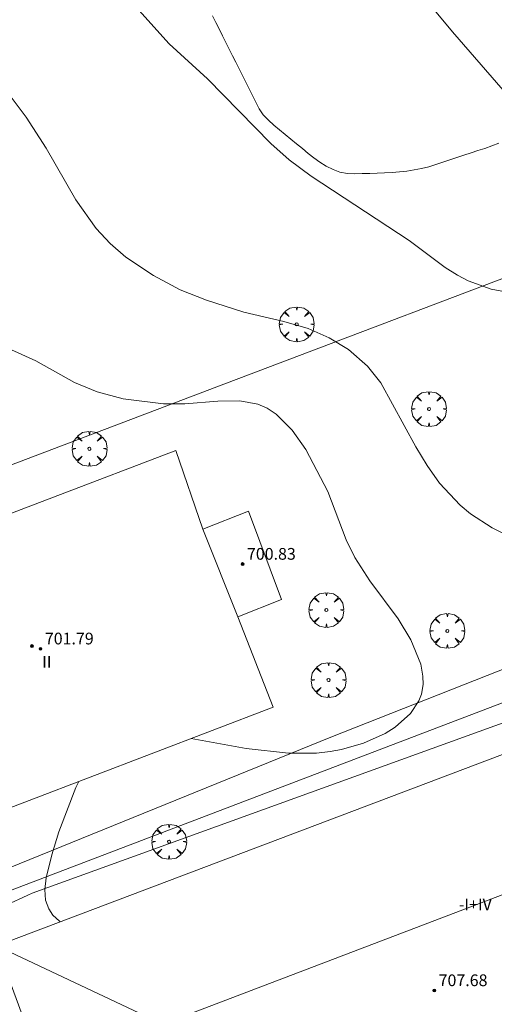
# Model space of a CAD drawing. Units: millimetres. Extents: x 424000 to 425001, y 4482499 to 4483003.
# Drawn here: x 424851 to 424884, y 4482601 to 4482668 of the extents above; entities that cross this region are included whole.
import ezdxf

# ---------------------------------------------------------------- set-up
doc = ezdxf.new("R2010")
doc.units = ezdxf.units.MM
doc.header["$MEASUREMENT"] = 0
doc.layers.get('0').update_dxf_attribs({"lineweight": 9})
for name, color, linetype, lineweight in [('f012003p_num_plantas', 252, 'Continuous', 9), ('f050002l_curvanivel_cgn', 23, 'Continuous', 9), ('f050009p_puntocotaconstruccionelevada', 211, 'Continuous', 9), ('f061013p_arbol', 91, 'Continuous', 9), ('f070045l_muro_tap', 11, 'MURO2', 9), ('f070047l_seto', 91, 'Continuous', 9), ('f070056l_edificacion_med', 221, 'Continuous', 9), ('f070056s_edificacion_edi', 240, 'Continuous', 9), ('f070058l_elementoconstruido_par', 11, 'Continuous', 9)]:
    doc.layers.add(name, color=color, linetype=linetype, lineweight=lineweight)
doc.styles.get("Standard").update_dxf_attribs({"font": 'arial.ttf'})
doc.styles.add('Style-s7210005_h', font='txt')
doc.linetypes.add('MURO2', pattern='A,3.1e-05,[1,muro2.shx,S=1,R=0,X=0,Y=0],-3.058844', length=3.058875)

# ---------------------------------------------------------------- blocks, each defined once
blk = doc.blocks.new('punto_cota_construccion_elevada')
at = {"layer": 'f050009p_puntocotaconstruccionelevada'}
h = blk.add_hatch(color=256, dxfattribs=at)
h.dxf.hatch_style = 1
edge = h.paths.add_edge_path()
edge.add_arc((0, 0), 0.1, 0, 360)
blk.add_circle((0, 0), 0.1, dxfattribs=at)
blk = doc.blocks.new('arbol')
at = {"color": 0, "linetype": 'Continuous', "lineweight": 0, "flags": 128}
for points in [[(0.96, 0.012), (1.2, 0.036), (1.128, 0.468), (0.888, 0.804), (0.528, 0.528), (0.816, 0.876), (0.48, 1.104), (0.048, 1.176), (0.012, 0.96), (-0.048, 1.176), (-0.48, 1.104), (-0.816, 0.876), (-0.504, 0.528), (-0.864, 0.804), (-1.104, 0.468), (-1.188, 0.036), (-0.936, 0.012)], [(-0.936, 0.012), (-1.188, -0.048), (-1.104, -0.48), (-0.864, -0.804), (-0.504, -0.504), (-0.816, -0.876), (-0.48, -1.116)], [(-0.48, -1.116), (-0.048, -1.188), (0.012, -0.936), (0.048, -1.188), (0.48, -1.116), (0.816, -0.876), (0.528, -0.504), (0.888, -0.804), (1.128, -0.48), (1.2, -0.048), (0.96, 0.012)]]:
    blk.add_lwpolyline(points, dxfattribs=at)
at = {"color": 0, "linetype": 'Continuous', "lineweight": 0, "extrusion": (0, 0, -1)}
for start, end in [(180.0229, 7.59464), (7.22334, 180.0229)]:
    blk.add_arc((0, 0), 0.104, start, end, dxfattribs=at)

msp = doc.modelspace()

# ---------------------------------------------------------------- linework, layer by layer
at = {"layer": 'f050002l_curvanivel_cgn'}
for points in [[(424884.923, 4482662.114, 691), (424880.7, 4482666.948, 691), (424876.207, 4482672.396, 691)], [(424885.059, 4482649.073, 692), (424883.347, 4482649.403, 692), (424881.774, 4482649.972, 692), (424881.041, 4482650.337, 692), (424880.199, 4482650.876, 692), (424877.758, 4482652.704, 692), (424871.068, 4482657.102, 692), (424869.553, 4482658.23, 692), (424868.305, 4482659.331, 692), (424863.985, 4482663.739, 692), (424861.385, 4482666.147, 692), (424857.242, 4482670.747, 692)], [(424884.185, 4482632.715, 693), (424883.422, 4482633.095, 693), (424881.938, 4482634.06, 693), (424881.229, 4482634.648, 693), (424879.81, 4482636.154, 693), (424878.969, 4482637.361, 693), (424878.205, 4482638.634, 693), (424875.811, 4482642.992, 693), (424874.915, 4482644.138, 693), (424873.611, 4482645.274, 693), (424872.289, 4482646.073, 693), (424870.865, 4482646.698, 693), (424869.207, 4482647.189, 693), (424866.468, 4482647.829, 693), (424863.916, 4482648.645, 693), (424862.135, 4482649.346, 693), (424860.307, 4482650.32, 693), (424858.424, 4482651.575, 693), (424857.346, 4482652.505, 693), (424856.402, 4482653.544, 693), (424855.007, 4482655.497, 693), (424852.979, 4482659.021, 693), (424851.619, 4482661.139, 693), (424849.065, 4482664.508, 693)], [(424862.873, 4482618.717, 694), (424866.629, 4482618.033, 694), (424869.51, 4482617.716, 694), (424871.42, 4482617.73, 694), (424872.359, 4482617.829, 694), (424873.137, 4482617.97, 694), (424874.635, 4482618.397, 694), (424876.103, 4482619.061, 694), (424876.802, 4482619.499, 694), (424877.839, 4482620.419, 694), (424878.418, 4482621.296, 694), (424878.585, 4482621.739, 694), (424878.699, 4482622.408, 694), (424878.689, 4482622.973, 694), (424878.536, 4482623.799, 694), (424877.866, 4482625.463, 694), (424877.001, 4482626.888, 694), (424875.073, 4482629.484, 694), (424874.043, 4482631.072, 694), (424873.453, 4482632.273, 694), (424872.196, 4482635.578, 694), (424870.689, 4482638.441, 694), (424869.771, 4482639.77, 694), (424868.684, 4482640.868, 694), (424868.052, 4482641.278, 694), (424867.419, 4482641.544, 694), (424866.197, 4482641.769, 694), (424864.705, 4482641.751, 694), (424862.442, 4482641.567, 694), (424860.995, 4482641.57, 694), (424858.233, 4482641.917, 694), (424856.461, 4482642.377, 694), (424854.916, 4482643.015, 694), (424852.284, 4482644.508, 694), (424849.4, 4482645.79, 694)], [(424853.938, 4482606.225, 694), (424853.884, 4482606.261, 694), (424853.448, 4482606.668, 694), (424853.157, 4482607.09, 694), (424852.944, 4482607.687, 694), (424852.892, 4482608.416, 694), (424852.979, 4482609.202, 694), (424853.359, 4482610.792, 694), (424853.847, 4482612.354, 694), (424855.008, 4482615.377, 694), (424855.203, 4482615.785, 694)]]:
    msp.add_polyline3d(points, dxfattribs=at)
at = {"layer": 'f070045l_muro_tap'}
for points in [[(424823.34, 4482627.053, 700.235), (424864.63, 4482642.719, 694.501), (424890.661, 4482652.599, 692.025), (424903.711, 4482657.559, 690.683)], [(424832.69, 4482601.539, 696.268), (424890.66, 4482623.659, 693.649), (424913.611, 4482632.429, 692.829)]]:
    msp.add_polyline3d(points, dxfattribs=at)
at = {"layer": 'f070047l_seto'}
msp.add_polyline3d([(424835.615, 4482601.52, 696.268), (424835.103, 4482603.045, 696.268), (424835.261, 4482603.539, 696.268), (424841.27, 4482606.16, 694.866), (424872.415, 4482618.824, 694.449), (424888.782, 4482625.271, 693.621), (424913.23, 4482633.779, 692.829), (424913.983, 4482631.809, 692.829), (424890.831, 4482622.202, 693.649), (424852.037, 4482608.165, 694.248), (424848.748, 4482606.673, 694.866), (424847.141, 4482605.089, 694.866), (424844.797, 4482603.846, 695.182), (424842.211, 4482603.972, 695.182), (424839.893, 4482603.208, 695.182), (424835.615, 4482601.52, 696.268)], dxfattribs=at)
at = {"layer": 'f070056l_edificacion_med'}
for p, q in [((424863.68, 4482633.01, 694.53), (424866.05, 4482627.02, 694.53)), ((424860.94, 4482599.23, 694.521), (424890.66, 4482610.55, 694.365)), ((424849.59, 4482604.58, 695.138), (424860.94, 4482599.23, 694.521))]:
    msp.add_line(p, q, dxfattribs=at)
at = {"layer": 'f070056s_edificacion_edi'}
for points in [[(424835.41, 4482608.22, 696.955), (424831.474, 4482619.315, 696.941), (424829.13, 4482625.92, 696.932), (424836.76, 4482628.82, 696.932), (424861.83, 4482638.39, 694.501), (424863.68, 4482633.01, 694.53), (424866.78, 4482634.23, 694.53), (424869.05, 4482628.22, 694.432), (424866.05, 4482627.02, 694.53), (424868.48, 4482620.86, 694.495), (424843.47, 4482611.3, 694.866)], [(424890.66, 4482620.12, 693.649), (424890.66, 4482620.12, 693.649), (424908.341, 4482626.81, 693.148), (424914.701, 4482610.2, 694.459), (424892.392, 4482601.681, 694.556), (424890.66, 4482601.02, 694.564), (424890.66, 4482601.02, 694.564), (424888.389, 4482600.153, 694.607), (424855.81, 4482587.72, 695.221), (424849.59, 4482604.58, 695.138)]]:
    msp.add_polyline3d(points, close=True, dxfattribs=at)
at = {"layer": 'f070058l_elementoconstruido_par'}
msp.add_polyline3d([(424864.331, 4482668.06, 692.299), (424864.561, 4482667.601, 692.31), (424864.786, 4482667.151, 692.32), (424865.015, 4482666.694, 692.331), (424865.245, 4482666.235, 692.342), (424865.474, 4482665.777, 692.353), (424865.699, 4482665.328, 692.364), (424865.923, 4482664.881, 692.375), (424866.147, 4482664.433, 692.385), (424866.376, 4482663.975, 692.396), (424866.602, 4482663.526, 692.407), (424866.831, 4482663.067, 692.418), (424867.057, 4482662.615, 692.429), (424867.286, 4482662.157, 692.44), (424867.51, 4482661.71, 692.45), (424867.794, 4482661.293, 692.44), (424868.141, 4482660.922, 692.407), (424868.526, 4482660.589, 692.357), (424868.908, 4482660.27, 692.306), (424869.292, 4482659.953, 692.254), (424869.686, 4482659.628, 692.2), (424870.07, 4482659.311, 692.148), (424870.465, 4482658.985, 692.095), (424870.861, 4482658.663, 692.044), (424871.252, 4482658.353, 691.999), (424871.665, 4482658.055, 691.969), (424872.097, 4482657.778, 691.954), (424872.553, 4482657.55, 691.951), (424873.03, 4482657.367, 691.951), (424873.535, 4482657.287, 691.951), (424874.048, 4482657.266, 691.951), (424874.552, 4482657.277, 691.951), (424875.055, 4482657.292, 691.951), (424875.559, 4482657.309, 691.951), (424876.068, 4482657.328, 691.951), (424876.58, 4482657.356, 691.951), (424877.092, 4482657.392, 691.951), (424877.592, 4482657.451, 691.95), (424878.1, 4482657.527, 691.946), (424878.597, 4482657.627, 691.932), (424879.084, 4482657.748, 691.907), (424879.564, 4482657.897, 691.868), (424880.051, 4482658.055, 691.824), (424880.526, 4482658.211, 691.781), (424881.011, 4482658.372, 691.736), (424881.486, 4482658.528, 691.692), (424881.971, 4482658.689, 691.647), (424882.446, 4482658.846, 691.604), (424882.919, 4482659.004, 691.56), (424883.392, 4482659.17, 691.516), (424883.872, 4482659.351, 691.472)], dxfattribs=at)

# ---------------------------------------------------------------- block references
at = {"layer": 'f050009p_puntocotaconstruccionelevada'}
for p in [(424866.383, 4482630.625, 700.83), (424852.011, 4482625.028, 701.79), (424852.596, 4482624.845, 701.79), (424879.461, 4482601.52, 707.68)]:
    msp.add_blockref('punto_cota_construccion_elevada', p, dxfattribs=at)
at = {"layer": 'f061013p_arbol'}
for p in [(424870.077, 4482646.995, 692.865), (424870.077, 4482646.995, 692.865), (424879.103, 4482641.21, 692.899), (424879.103, 4482641.21, 692.899), (424855.937, 4482638.494, 694.366), (424855.937, 4482638.494, 694.366), (424872.102, 4482627.495, 694.432), (424872.102, 4482627.495, 694.432), (424880.355, 4482626.068, 693.621), (424880.355, 4482626.068, 693.621), (424872.246, 4482622.716, 694.449), (424872.246, 4482622.716, 694.449), (424861.37, 4482611.673, 693.67), (424861.37, 4482611.673, 693.67)]:
    msp.add_blockref('arbol', p, dxfattribs=at)

# ---------------------------------------------------------------- texts
at = {"layer": 'f012003p_num_plantas', "char_height": 0.8, "attachment_point": 5}
for s, insert, width in [('{\\fArial|b0|i0;II}', (424853.031, 4482623.947), 1.6), ('{\\fArial|b0|i0;-I+IV}', (424882.261, 4482607.397), 4)]:
    msp.add_mtext(s, dxfattribs=dict(at, insert=insert, width=width))
at = {"layer": 'f050009p_puntocotaconstruccionelevada', "style": 'Style-s7210005_h'}
for s, p in [('700.83', (424866.683, 4482630.925, 700.83)), ('701.79', (424852.896, 4482625.145, 701.79)), ('707.68', (424879.761, 4482601.82, 707.68))]:
    msp.add_text(s, height=0.8, dxfattribs=at).set_placement(p)

doc.saveas('drawing.dxf')
